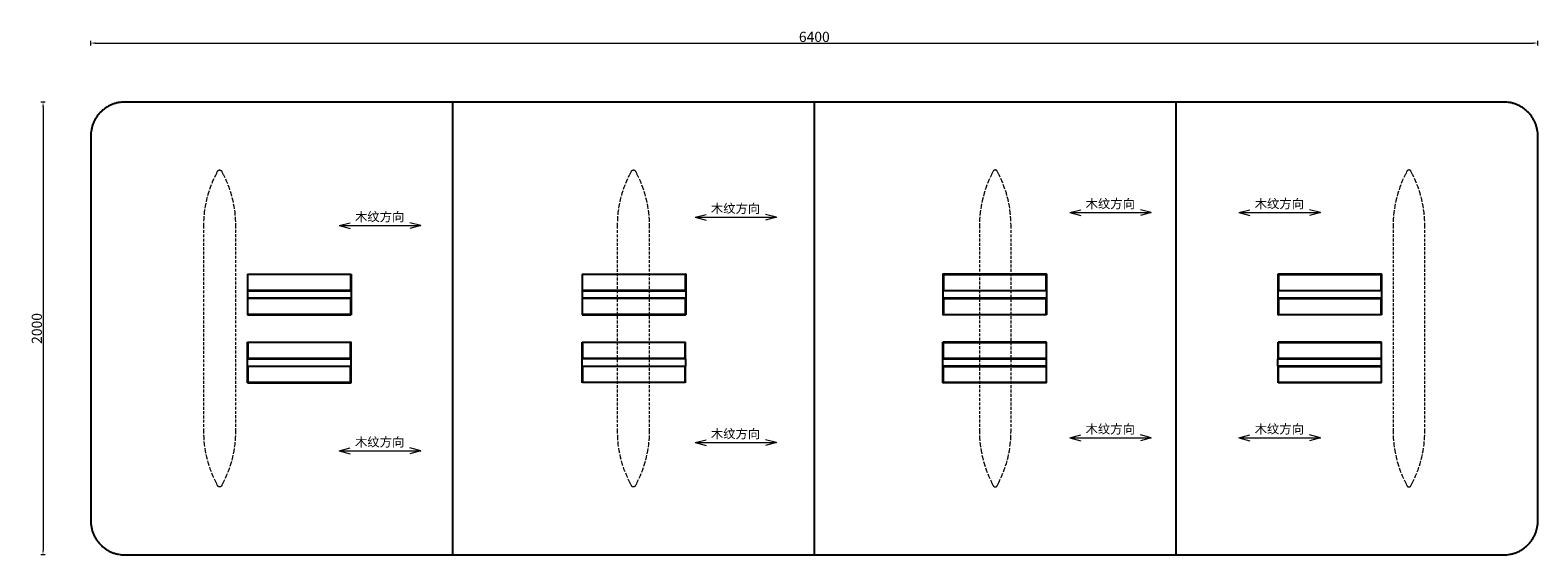
# Model space of a CAD drawing. Units: millimetres. Extents: x 36070 to 42738, y 7133 to 9451.
import ezdxf

# ---------------------------------------------------------------- set-up
doc = ezdxf.new("R2010")
doc.units = ezdxf.units.MM
doc.linetypes.add('DASHED', pattern=[19.05, 12.7, -6.35])
doc.layers.get('Defpoints').update_dxf_attribs({"color": 254, "lineweight": 15})
for name, color, linetype, lineweight in [('尺寸标注层', 5, 'Continuous', 15), ('木纹', 252, 'Continuous', 5), ('虚线', 3, 'DASHED', 15)]:
    doc.layers.add(name, color=color, linetype=linetype, lineweight=lineweight)
doc.dimstyles.new('45模型空间标注样式', dxfattribs={"dimtxt": 45, "dimasz": 20, "dimexe": 10, "dimexo": 5, "dimgap": 5, "dimtad": 1, "dimdec": 0, "dimdsep": 46, "dimtxsty": 'Standard', "dimcen": 0, "dimclrd": 256, "dimclre": 256, "dimclrt": 7, "dimadec": 0, "dimazin": 2, "dimtfac": 1, "dimtdec": 0, "dimtofl": 0, "dimtmove": 2, "dimatfit": 3, "dimfxl": 50, "dimfxlon": 1, "dimtolj": 1, "dimtzin": 0, "dimlwd": -1, "dimlwe": -1, "dimarcsym": 0})

# ---------------------------------------------------------------- blocks, each defined once
blk = doc.blocks.new('木纹方向')
at = {"layer": '木纹'}
for p, q in [((41319.5, 49296.8), (41367.8, 49309.7)), ((41319.5, 49296.8), (41679.5, 49296.8)), ((41319.5, 49296.8), (41367.8, 49283.9)), ((41679.5, 49296.8), (41631.2, 49309.7)), ((41679.5, 49296.8), (41631.2, 49283.9))]:
    blk.add_line(p, q, dxfattribs=at)
at = {"layer": '木纹', "insert": (41389, 49356), "char_height": 40, "width": 313.664, "attachment_point": 1}
blk.add_mtext('木纹方向', dxfattribs=at)
blk = doc.blocks.new('*D62')
at = {"layer": 'Defpoints', "color": 0, "transparency": 16777216}
for p in [(42738.1, 9393.7), (36338.1, 8983.2), (42738.1, 8983.2)]:
    blk.add_point(p, dxfattribs=at)
at = {"layer": '尺寸标注层', "transparency": 16777216}
for p, q in [((36338.1, 9383.7), (36338.1, 9403.7)), ((42738.1, 9383.7), (42738.1, 9403.7)), ((36358.1, 9393.7), (42718.1, 9393.7))]:
    blk.add_line(p, q, dxfattribs=at)
for points in [[(36358.1, 9397.1), (36358.1, 9390.4), (36338.1, 9393.7)], [(42718.1, 9397.1), (42718.1, 9390.4), (42738.1, 9393.7)]]:
    blk.add_solid(points, dxfattribs=at)
at = {"layer": '尺寸标注层', "color": 7, "transparency": 16777216, "insert": (39538.1, 9421.2), "char_height": 45, "attachment_point": 5}
blk.add_mtext('\\A1;6400', dxfattribs=at)
blk = doc.blocks.new('*D63')
at = {"layer": 'Defpoints', "color": 0, "transparency": 16777216}
for p in [(36488.1, 9133.2), (36127, 7133.2), (36488.1, 7133.2)]:
    blk.add_point(p, dxfattribs=at)
at = {"layer": '尺寸标注层', "transparency": 16777216}
for p, q in [((36137, 9133.2), (36117, 9133.2)), ((36127, 9113.2), (36127, 7153.2)), ((36137, 7133.2), (36117, 7133.2))]:
    blk.add_line(p, q, dxfattribs=at)
for points in [[(36123.7, 9113.2), (36130.3, 9113.2), (36127, 9133.2)], [(36123.7, 7153.2), (36130.3, 7153.2), (36127, 7133.2)]]:
    blk.add_solid(points, dxfattribs=at)
at = {"layer": '尺寸标注层', "color": 7, "transparency": 16777216, "insert": (36099.5, 8133.2), "char_height": 45, "attachment_point": 5, "rotation": 90}
blk.add_mtext('\\A1;2000', dxfattribs=at)

msp = doc.modelspace()

# ---------------------------------------------------------------- linework, layer by layer
for points in [[(36488.1, 9133.2), (36338.1, 9133.2), (36338.1, 8983.2)], [(42738.1, 8983.2), (42738.1, 9133.2), (42588.1, 9133.2)], [(36338.1, 7283.2), (36338.1, 7133.2), (36488.1, 7133.2)], [(42588.1, 7133.2), (42738.1, 7133.2), (42738.1, 7283.2)]]:
    msp.add_rational_spline(points, [1, 0.707106781187, 1], degree=2)
for points in [[(37938.1, 9133.2), (37213.1, 9133.2), (36488.1, 9133.2)], [(37938.1, 9133.2), (37938.1, 8133.2), (37938.1, 7133.2)], [(39538.1, 9133.2), (38738.1, 9133.2), (37938.1, 9133.2)], [(41138.1, 9133.2), (40338.1, 9133.2), (39538.1, 9133.2)], [(39538.1, 9133.2), (39538.1, 8133.2), (39538.1, 7133.2)], [(41138.1, 7133.2), (41138.1, 8133.2), (41138.1, 9133.2)], [(42588.1, 9133.2), (41863.1, 9133.2), (41138.1, 9133.2)], [(36338.1, 8983.2), (36338.1, 8133.2), (36338.1, 7283.2)], [(42738.1, 7283.2), (42738.1, 8133.2), (42738.1, 8983.2)], [(37030.8, 8373.3), (37030.8, 8336.3), (37030.8, 8299.3)], [(37030.8, 8373.3), (37030.9, 8373.3), (37030.9, 8373.2)], [(37030.9, 8373.2), (37031, 8373.1), (37031.2, 8373)], [(37030.9, 8373.2), (37030.9, 8336.3), (37030.9, 8299.4)], [(37030.9, 8373.2), (37260.1, 8373.2), (37489.3, 8373.2)], [(37031.2, 8373), (37031.4, 8372.8), (37031.6, 8372.6)], [(37031.2, 8373), (37031.2, 8336.3), (37031.2, 8299.6)], [(37031.2, 8373), (37260.1, 8373), (37489, 8373)], [(37031.6, 8372.6), (37031.6, 8336.3), (37031.6, 8300)], [(37487.4, 8371.3), (37260.1, 8371.3), (37032.8, 8371.3)], [(37032.8, 8301.3), (37032.8, 8336.3), (37032.8, 8371.3)], [(37487.4, 8371.3), (37487.4, 8336.3), (37487.4, 8301.3)], [(37489.3, 8373.2), (37489.2, 8373.1), (37489, 8373)], [(37489.4, 8373.3), (37489.3, 8373.3), (37489.3, 8373.2)], [(37489.3, 8373.2), (37489.3, 8336.3), (37489.3, 8299.4)], [(37489.4, 8373.3), (37489.4, 8336.3), (37489.4, 8299.3)], [(38510.8, 8373.3), (38510.8, 8336.3), (38510.8, 8299.3)], [(38510.8, 8373.3), (38510.9, 8373.3), (38510.9, 8373.2)], [(38510.9, 8373.2), (38740.1, 8373.2), (38969.2, 8373.2)], [(38510.9, 8373.2), (38511, 8373.1), (38511.1, 8373)], [(38510.9, 8373.2), (38510.9, 8336.3), (38510.9, 8299.4)], [(38511.1, 8373), (38740.1, 8373), (38969, 8373)], [(38967.4, 8371.4), (38740.1, 8371.4), (38512.8, 8371.4)], [(38512.8, 8301.3), (38512.8, 8336.3), (38512.8, 8371.4)], [(38967.4, 8371.4), (38967.4, 8336.3), (38967.4, 8301.3)], [(38969.2, 8373.2), (38969.1, 8373.1), (38969, 8373)], [(38969.3, 8373.3), (38969.3, 8373.3), (38969.2, 8373.2)], [(38969.2, 8373.2), (38969.2, 8336.3), (38969.2, 8299.4)], [(38969.3, 8373.3), (38969.3, 8336.3), (38969.3, 8299.3)], [(40106.8, 8373.3), (40106.8, 8336.3), (40106.8, 8299.3)], [(40106.8, 8373.3), (40106.8, 8373.3), (40106.9, 8373.2)], [(40106.9, 8373.2), (40107, 8373.1), (40107.1, 8373)], [(40106.9, 8373.2), (40106.9, 8336.3), (40106.9, 8299.4)], [(40565.2, 8373.2), (40336.1, 8373.2), (40106.9, 8373.2)], [(40107.1, 8373), (40107.3, 8372.8), (40107.5, 8372.6)], [(40107.1, 8373), (40107.1, 8336.3), (40107.1, 8299.6)], [(40565, 8373), (40336.1, 8373), (40107.1, 8373)], [(40107.5, 8372.6), (40107.8, 8372.3), (40108.1, 8372.1)], [(40107.5, 8372.6), (40107.5, 8336.3), (40107.5, 8300)], [(40564.6, 8372.6), (40336.1, 8372.6), (40107.5, 8372.6)], [(40108.1, 8372.1), (40108.1, 8336.3), (40108.1, 8300.6)], [(40108.8, 8371.4), (40108.8, 8336.3), (40108.8, 8301.3)], [(40108.8, 8371.4), (40336.1, 8371.4), (40563.3, 8371.4)], [(40563.3, 8301.3), (40563.3, 8336.3), (40563.3, 8371.4)], [(40565, 8373), (40564.8, 8372.8), (40564.6, 8372.6)], [(40565.2, 8373.2), (40565.1, 8373.1), (40565, 8373)], [(40565.3, 8373.3), (40565.3, 8373.3), (40565.2, 8373.2)], [(40565.2, 8373.2), (40565.2, 8336.3), (40565.2, 8299.4)], [(40565.3, 8373.3), (40565.3, 8336.3), (40565.3, 8299.3)], [(41588.6, 8373.3), (41588.6, 8336.3), (41588.6, 8299.3)], [(41588.6, 8373.3), (41588.7, 8373.3), (41588.7, 8373.2)], [(42047.1, 8373.2), (41817.9, 8373.2), (41588.7, 8373.2)], [(41588.7, 8373.2), (41588.8, 8373.1), (41588.9, 8373)], [(41588.7, 8373.2), (41588.7, 8336.3), (41588.7, 8299.4)], [(42046.8, 8373), (41817.9, 8373), (41588.9, 8373)], [(41588.9, 8373), (41589.1, 8372.8), (41589.3, 8372.6)], [(42046.4, 8372.6), (41817.9, 8372.6), (41589.3, 8372.6)], [(41590.6, 8371.3), (41590.6, 8336.3), (41590.6, 8301.3)], [(41590.6, 8371.3), (41817.9, 8371.3), (42045.2, 8371.3)], [(42045.2, 8301.3), (42045.2, 8336.3), (42045.2, 8371.3)], [(42046.4, 8372.6), (42046.2, 8372.3), (42045.9, 8372.1)], [(42045.9, 8372.1), (42045.9, 8336.3), (42045.9, 8300.6)], [(42046.8, 8373), (42046.6, 8372.8), (42046.4, 8372.6)], [(42046.4, 8372.6), (42046.4, 8336.3), (42046.4, 8300)], [(42047.1, 8373.2), (42046.9, 8373.1), (42046.8, 8373)], [(42046.8, 8373), (42046.8, 8336.3), (42046.8, 8299.6)], [(42047.1, 8373.3), (42047.1, 8336.3), (42047.1, 8299.3)], [(42047.1, 8373.3), (42047.1, 8373.3), (42047.1, 8373.2)], [(42047.1, 8373.2), (42047.1, 8336.3), (42047.1, 8299.4)], [(37030.8, 8299.3), (37030.9, 8299.4), (37030.9, 8299.4)], [(37030.8, 8299.3), (37260.1, 8299.3), (37489.3, 8299.3)], [(37030.8, 8299.3), (37030.8, 8283.3), (37030.8, 8267.3)], [(37030.9, 8299.4), (37031, 8299.5), (37031.2, 8299.6)], [(37030.9, 8299.4), (37260.1, 8299.4), (37489.3, 8299.4)], [(37031.2, 8299.6), (37031.4, 8299.8), (37031.6, 8300)], [(37031.2, 8299.6), (37260.1, 8299.6), (37489, 8299.6)], [(37487.4, 8301.3), (37260.1, 8301.3), (37032.8, 8301.3)], [(37489.3, 8299.4), (37489.2, 8299.5), (37489, 8299.6)], [(37489.4, 8299.3), (37489.3, 8299.4), (37489.3, 8299.4)], [(37489.3, 8299.3), (37489.3, 8283.3), (37489.3, 8267.3)], [(38510.8, 8299.3), (38510.9, 8299.4), (38510.9, 8299.4)], [(38510.8, 8299.3), (38510.8, 8283.3), (38510.8, 8267.3)], [(38510.8, 8299.3), (38740.1, 8299.3), (38969.3, 8299.3)], [(38510.9, 8299.4), (38511, 8299.5), (38511.1, 8299.6)], [(38510.9, 8299.4), (38740.1, 8299.4), (38969.2, 8299.4)], [(38511.1, 8299.6), (38740.1, 8299.6), (38969, 8299.6)], [(38967.4, 8301.3), (38740.1, 8301.3), (38512.8, 8301.3)], [(38969.2, 8299.4), (38969.1, 8299.5), (38969, 8299.6)], [(38969.3, 8299.3), (38969.3, 8299.4), (38969.2, 8299.4)], [(38969.3, 8299.3), (38969.3, 8283.3), (38969.3, 8267.3)], [(40106.8, 8299.3), (40106.8, 8299.4), (40106.9, 8299.4)], [(40106.8, 8299.3), (40106.8, 8283.3), (40106.8, 8267.3)], [(40565.3, 8299.3), (40336.1, 8299.3), (40106.8, 8299.3)], [(40106.9, 8299.4), (40107, 8299.5), (40107.1, 8299.6)], [(40565.2, 8299.4), (40336.1, 8299.4), (40106.9, 8299.4)], [(40107.1, 8299.6), (40107.3, 8299.8), (40107.5, 8300)], [(40565, 8299.6), (40336.1, 8299.6), (40107.1, 8299.6)], [(40107.5, 8300), (40107.8, 8300.3), (40108.1, 8300.6)], [(40108.8, 8301.3), (40336.1, 8301.3), (40563.3, 8301.3)], [(40565.2, 8299.4), (40565.1, 8299.5), (40565, 8299.6)], [(40565.3, 8299.3), (40565.3, 8299.4), (40565.2, 8299.4)], [(40565.3, 8299.3), (40565.3, 8283.3), (40565.3, 8267.3)], [(41588.6, 8299.3), (41588.7, 8299.4), (41588.7, 8299.4)], [(41588.6, 8299.3), (41588.6, 8283.3), (41588.6, 8267.3)], [(42047.1, 8299.3), (41817.9, 8299.3), (41588.6, 8299.3)], [(41588.7, 8299.4), (41588.8, 8299.5), (41588.9, 8299.6)], [(42047.1, 8299.4), (41817.9, 8299.4), (41588.7, 8299.4)], [(42046.8, 8299.6), (41817.9, 8299.6), (41588.9, 8299.6)], [(41590.6, 8301.3), (41817.9, 8301.3), (42045.2, 8301.3)], [(42046.4, 8300), (42046.2, 8300.3), (42045.9, 8300.6)], [(42046.8, 8299.6), (42046.6, 8299.8), (42046.4, 8300)], [(42047.1, 8299.4), (42046.9, 8299.5), (42046.8, 8299.6)], [(42047.1, 8299.3), (42047.1, 8299.4), (42047.1, 8299.4)], [(42047.1, 8299.3), (42047.1, 8283.3), (42047.1, 8267.3)], [(37489.3, 8267.3), (37260.1, 8267.3), (37030.8, 8267.3)], [(37030.9, 8267.2), (37031, 8267.1), (37031.2, 8267)], [(37030.9, 8267.2), (37030.9, 8230.3), (37030.9, 8193.4)], [(37030.9, 8267.2), (37260.1, 8267.2), (37489.3, 8267.2)], [(37031.2, 8267), (37031.4, 8266.8), (37031.6, 8266.6)], [(37031.2, 8267), (37031.2, 8230.3), (37031.2, 8193.6)], [(37031.2, 8267), (37260.1, 8267), (37489, 8267)], [(37031.6, 8266.6), (37031.6, 8230.3), (37031.6, 8194)], [(37487.4, 8265.3), (37260.1, 8265.3), (37032.8, 8265.3)], [(37032.8, 8195.3), (37032.8, 8230.3), (37032.8, 8265.3)], [(37487.4, 8265.3), (37487.4, 8230.3), (37487.4, 8195.3)], [(37489.3, 8267.2), (37489.2, 8267.1), (37489, 8267)], [(37489, 8267), (37489, 8230.3), (37489, 8193.6)], [(37489.3, 8267.2), (37489.3, 8230.3), (37489.3, 8193.4)], [(38969.3, 8267.3), (38740.1, 8267.3), (38510.8, 8267.3)], [(38510.9, 8267.2), (38511, 8267.1), (38511.1, 8267)], [(38510.9, 8267.2), (38510.9, 8230.3), (38510.9, 8193.4)], [(38510.9, 8267.2), (38740.1, 8267.2), (38969.2, 8267.2)], [(38511.1, 8267), (38511.1, 8230.3), (38511.1, 8193.6)], [(38511.1, 8267), (38740.1, 8267), (38969, 8267)], [(38512.8, 8195.3), (38512.8, 8230.3), (38512.8, 8265.4)], [(38967.4, 8265.4), (38740.1, 8265.4), (38512.8, 8265.4)], [(38967.4, 8265.4), (38967.4, 8230.3), (38967.4, 8195.3)], [(38969.2, 8267.2), (38969.1, 8267.1), (38969, 8267)], [(38969, 8267), (38969, 8230.3), (38969, 8193.6)], [(38969.2, 8267.2), (38969.2, 8230.3), (38969.2, 8193.4)], [(40106.8, 8267.3), (40336.1, 8267.3), (40565.3, 8267.3)], [(40106.9, 8267.2), (40107, 8267.1), (40107.1, 8267)], [(40106.9, 8267.2), (40106.9, 8230.3), (40106.9, 8193.4)], [(40565.2, 8267.2), (40336.1, 8267.2), (40106.9, 8267.2)], [(40107.1, 8267), (40107.3, 8266.8), (40107.5, 8266.6)], [(40107.1, 8267), (40107.1, 8230.3), (40107.1, 8193.6)], [(40565, 8267), (40336.1, 8267), (40107.1, 8267)], [(40107.5, 8266.6), (40107.8, 8266.3), (40108.1, 8266.1)], [(40107.5, 8266.6), (40107.5, 8230.3), (40107.5, 8194)], [(40564.6, 8266.6), (40336.1, 8266.6), (40107.5, 8266.6)], [(40108.1, 8266.1), (40108.1, 8230.3), (40108.1, 8194.6)], [(40108.8, 8265.4), (40108.8, 8230.3), (40108.8, 8195.3)], [(40108.8, 8265.4), (40336.1, 8265.4), (40563.3, 8265.4)], [(40563.3, 8195.3), (40563.3, 8230.3), (40563.3, 8265.4)], [(40565, 8267), (40564.8, 8266.8), (40564.6, 8266.6)], [(40565.2, 8267.2), (40565.1, 8267.1), (40565, 8267)], [(40565, 8267), (40565, 8230.3), (40565, 8193.6)], [(40565.2, 8267.2), (40565.2, 8230.3), (40565.2, 8193.4)], [(41588.6, 8267.3), (41817.9, 8267.3), (42047.1, 8267.3)], [(42047.1, 8267.2), (41817.9, 8267.2), (41588.7, 8267.2)], [(41588.7, 8267.2), (41588.8, 8267.1), (41588.9, 8267)], [(41588.7, 8267.2), (41588.7, 8230.3), (41588.7, 8193.4)], [(42046.8, 8267), (41817.9, 8267), (41588.9, 8267)], [(41588.9, 8267), (41589.1, 8266.8), (41589.3, 8266.6)], [(41588.9, 8267), (41588.9, 8230.3), (41588.9, 8193.6)], [(42046.4, 8266.6), (41817.9, 8266.6), (41589.3, 8266.6)], [(41590.6, 8265.3), (41590.6, 8230.3), (41590.6, 8195.3)], [(41590.6, 8265.3), (41817.9, 8265.3), (42045.2, 8265.3)], [(42045.2, 8195.3), (42045.2, 8230.3), (42045.2, 8265.3)], [(42046.4, 8266.6), (42046.2, 8266.3), (42045.9, 8266.1)], [(42045.9, 8266.1), (42045.9, 8230.3), (42045.9, 8194.6)], [(42046.8, 8267), (42046.6, 8266.8), (42046.4, 8266.6)], [(42046.4, 8266.6), (42046.4, 8230.3), (42046.4, 8194)], [(42047.1, 8267.2), (42046.9, 8267.1), (42046.8, 8267)], [(42046.8, 8267), (42046.8, 8230.3), (42046.8, 8193.6)], [(42047.1, 8267.2), (42047.1, 8230.3), (42047.1, 8193.4)], [(37030.9, 8193.4), (37031, 8193.5), (37031.2, 8193.6)], [(37031.2, 8193.6), (37031.4, 8193.8), (37031.6, 8194)], [(37031.2, 8193.6), (37260.1, 8193.6), (37489, 8193.6)], [(37031.6, 8194), (37260.1, 8194), (37488.6, 8194)], [(37487.4, 8195.3), (37260.1, 8195.3), (37032.8, 8195.3)], [(37489, 8193.6), (37488.8, 8193.8), (37488.6, 8194)], [(37489.3, 8193.4), (37489.2, 8193.5), (37489, 8193.6)], [(38510.9, 8193.4), (38511, 8193.5), (38511.1, 8193.6)], [(38511.1, 8193.6), (38511.3, 8193.8), (38511.5, 8194)], [(38511.1, 8193.6), (38740.1, 8193.6), (38969, 8193.6)], [(38511.5, 8194), (38740.1, 8194), (38968.6, 8194)], [(38967.4, 8195.3), (38740.1, 8195.3), (38512.8, 8195.3)], [(38969, 8193.6), (38968.8, 8193.8), (38968.6, 8194)], [(38969.2, 8193.4), (38969.1, 8193.5), (38969, 8193.6)], [(40106.9, 8193.4), (40107, 8193.5), (40107.1, 8193.6)], [(40107.1, 8193.6), (40107.3, 8193.8), (40107.5, 8194)], [(40565, 8193.6), (40336.1, 8193.6), (40107.1, 8193.6)], [(40107.5, 8194), (40107.8, 8194.3), (40108.1, 8194.6)], [(40564.6, 8194), (40336.1, 8194), (40107.5, 8194)], [(40108.8, 8195.3), (40336.1, 8195.3), (40563.3, 8195.3)], [(40565, 8193.6), (40564.8, 8193.8), (40564.6, 8194)], [(40565.2, 8193.4), (40565.1, 8193.5), (40565, 8193.6)], [(41588.7, 8193.4), (41588.8, 8193.5), (41588.9, 8193.6)], [(41588.9, 8193.6), (41589.1, 8193.8), (41589.3, 8194)], [(42046.8, 8193.6), (41817.9, 8193.6), (41588.9, 8193.6)], [(42046.4, 8194), (41817.9, 8194), (41589.3, 8194)], [(41590.6, 8195.3), (41817.9, 8195.3), (42045.2, 8195.3)], [(42046.4, 8194), (42046.2, 8194.3), (42045.9, 8194.6)], [(42046.8, 8193.6), (42046.6, 8193.8), (42046.4, 8194)], [(42047.1, 8193.4), (42046.9, 8193.5), (42046.8, 8193.6)], [(37030.9, 7999.2), (37030.9, 8036.2), (37030.9, 8073.1)], [(37030.9, 8073.1), (37031, 8073), (37031.2, 8072.9)], [(37031.2, 7999.5), (37031.2, 8036.2), (37031.2, 8072.9)], [(37031.2, 8072.9), (37031.4, 8072.7), (37031.6, 8072.5)], [(37031.2, 8072.9), (37260.1, 8072.9), (37489, 8072.9)], [(37031.6, 7999.9), (37031.6, 8036.2), (37031.6, 8072.5)], [(37031.6, 8072.5), (37260.1, 8072.5), (37488.6, 8072.5)], [(37487.4, 8071.2), (37260.1, 8071.2), (37032.8, 8071.2)], [(37032.8, 8071.2), (37032.8, 8036.2), (37032.8, 8001.1)], [(37487.4, 8001.1), (37487.4, 8036.2), (37487.4, 8071.2)], [(37489, 8072.9), (37488.8, 8072.7), (37488.6, 8072.5)], [(37488.6, 7999.9), (37488.6, 8036.2), (37488.6, 8072.5)], [(37489, 7999.5), (37489, 8036.2), (37489, 8072.9)], [(38511.1, 7999.5), (38511.1, 8036.2), (38511.1, 8072.8)], [(38511.1, 8072.8), (38511.3, 8072.7), (38511.5, 8072.5)], [(38511.1, 8072.8), (38740.1, 8072.8), (38969, 8072.8)], [(38511.5, 7999.9), (38511.5, 8036.2), (38511.5, 8072.5)], [(38511.5, 8072.5), (38740.1, 8072.5), (38968.6, 8072.5)], [(38512.8, 8071.2), (38512.8, 8036.2), (38512.8, 8001.1)], [(38967.4, 8071.2), (38740.1, 8071.2), (38512.8, 8071.2)], [(38967.4, 8001.1), (38967.4, 8036.2), (38967.4, 8071.2)], [(38969, 8072.8), (38968.8, 8072.7), (38968.6, 8072.5)], [(38968.6, 7999.9), (38968.6, 8036.2), (38968.6, 8072.5)], [(38969, 7999.5), (38969, 8036.2), (38969, 8072.8)], [(40107.1, 7999.5), (40107.1, 8036.2), (40107.1, 8072.8)], [(40107.1, 8072.8), (40107.3, 8072.7), (40107.5, 8072.5)], [(40565, 8072.8), (40336.1, 8072.8), (40107.1, 8072.8)], [(40107.5, 7999.9), (40107.5, 8036.2), (40107.5, 8072.5)], [(40107.5, 8072.5), (40107.8, 8072.2), (40108.1, 8071.9)], [(40564.6, 8072.5), (40336.1, 8072.5), (40107.5, 8072.5)], [(40108.1, 8000.4), (40108.1, 8036.2), (40108.1, 8071.9)], [(40108.8, 8001.1), (40108.8, 8036.2), (40108.8, 8071.2)], [(40108.8, 8071.2), (40336.1, 8071.2), (40563.3, 8071.2)], [(40563.3, 8071.2), (40563.3, 8036.2), (40563.3, 8001.1)], [(40565, 8072.8), (40564.8, 8072.7), (40564.6, 8072.5)], [(40564.6, 7999.9), (40564.6, 8036.2), (40564.6, 8072.5)], [(40565, 7999.5), (40565, 8036.2), (40565, 8072.8)], [(41588.9, 7999.5), (41588.9, 8036.2), (41588.9, 8072.9)], [(42046.8, 8072.9), (41817.9, 8072.9), (41588.9, 8072.9)], [(41588.9, 8072.9), (41589.1, 8072.7), (41589.3, 8072.5)], [(41589.3, 7999.9), (41589.3, 8036.2), (41589.3, 8072.5)], [(42046.4, 8072.5), (41817.9, 8072.5), (41589.3, 8072.5)], [(41590.6, 8001.1), (41590.6, 8036.2), (41590.6, 8071.2)], [(41590.6, 8071.2), (41817.9, 8071.2), (42045.2, 8071.2)], [(42045.2, 8071.2), (42045.2, 8036.2), (42045.2, 8001.1)], [(42046.4, 8072.5), (42046.2, 8072.2), (42045.9, 8071.9)], [(42045.9, 8000.4), (42045.9, 8036.2), (42045.9, 8071.9)], [(42046.8, 8072.9), (42046.6, 8072.7), (42046.4, 8072.5)], [(42046.4, 7999.9), (42046.4, 8036.2), (42046.4, 8072.5)], [(42046.8, 7999.5), (42046.8, 8036.2), (42046.8, 8072.9)], [(37030.8, 7967.2), (37030.8, 7983.2), (37030.8, 7999.2)], [(37489.3, 7999.2), (37260.1, 7999.2), (37030.8, 7999.2)], [(37030.8, 7967.2), (37260.1, 7967.2), (37489.3, 7967.2)], [(37030.9, 7999.2), (37031, 7999.4), (37031.2, 7999.5)], [(37030.9, 7999.2), (37260.1, 7999.2), (37489.3, 7999.2)], [(37030.9, 7893.2), (37030.9, 7930.2), (37030.9, 7967.1)], [(37030.9, 7967.1), (37031, 7967), (37031.2, 7966.9)], [(37031.2, 7999.5), (37031.4, 7999.7), (37031.6, 7999.9)], [(37031.2, 7999.5), (37260.1, 7999.5), (37489, 7999.5)], [(37031.2, 7893.5), (37031.2, 7930.2), (37031.2, 7966.9)], [(37031.2, 7966.9), (37031.4, 7966.7), (37031.6, 7966.5)], [(37031.2, 7966.9), (37260.1, 7966.9), (37489, 7966.9)], [(37031.6, 7893.9), (37031.6, 7930.2), (37031.6, 7966.5)], [(37031.6, 7966.5), (37260.1, 7966.5), (37488.6, 7966.5)], [(37487.4, 8001.1), (37260.1, 8001.1), (37032.8, 8001.1)], [(37487.4, 7965.2), (37260.1, 7965.2), (37032.8, 7965.2)], [(37032.8, 7965.2), (37032.8, 7930.2), (37032.8, 7895.1)], [(37487.4, 7895.1), (37487.4, 7930.2), (37487.4, 7965.2)], [(37489, 7999.5), (37488.8, 7999.7), (37488.6, 7999.9)], [(37489, 7966.9), (37488.8, 7966.7), (37488.6, 7966.5)], [(37488.6, 7893.9), (37488.6, 7930.2), (37488.6, 7966.5)], [(37489.3, 7999.2), (37489.2, 7999.4), (37489, 7999.5)], [(37489, 7893.5), (37489, 7930.2), (37489, 7966.9)], [(37489.3, 7967.2), (37489.3, 7983.2), (37489.3, 7999.2)], [(38510.8, 7967.2), (38510.8, 7983.2), (38510.8, 7999.2)], [(38969.3, 7999.2), (38740.1, 7999.2), (38510.8, 7999.2)], [(38510.8, 7967.2), (38740.1, 7967.2), (38969.3, 7967.2)], [(38511.1, 7999.5), (38511.3, 7999.7), (38511.5, 7999.9)], [(38511.1, 7893.5), (38511.1, 7930.2), (38511.1, 7966.8)], [(38511.1, 7966.8), (38511.3, 7966.7), (38511.5, 7966.5)], [(38511.1, 7966.8), (38740.1, 7966.8), (38969, 7966.8)], [(38511.5, 7893.9), (38511.5, 7930.2), (38511.5, 7966.5)], [(38511.5, 7966.5), (38740.1, 7966.5), (38968.6, 7966.5)], [(38967.4, 8001.1), (38740.1, 8001.1), (38512.8, 8001.1)], [(38512.8, 7965.2), (38512.8, 7930.2), (38512.8, 7895.1)], [(38967.4, 7965.2), (38740.1, 7965.2), (38512.8, 7965.2)], [(38967.4, 7895.1), (38967.4, 7930.2), (38967.4, 7965.2)], [(38969, 7999.5), (38968.8, 7999.7), (38968.6, 7999.9)], [(38969, 7966.8), (38968.8, 7966.7), (38968.6, 7966.5)], [(38968.6, 7893.9), (38968.6, 7930.2), (38968.6, 7966.5)], [(38969, 7893.5), (38969, 7930.2), (38969, 7966.8)], [(38969.3, 7967.2), (38969.3, 7983.2), (38969.3, 7999.2)], [(40106.8, 7967.2), (40106.8, 7983.2), (40106.8, 7999.2)], [(40106.8, 7999.2), (40336.1, 7999.2), (40565.3, 7999.2)], [(40565.3, 7967.2), (40336.1, 7967.2), (40106.8, 7967.2)], [(40107.1, 7999.5), (40107.3, 7999.7), (40107.5, 7999.9)], [(40565, 7999.5), (40336.1, 7999.5), (40107.1, 7999.5)], [(40107.1, 7893.5), (40107.1, 7930.2), (40107.1, 7966.8)], [(40107.1, 7966.8), (40107.3, 7966.7), (40107.5, 7966.5)], [(40565, 7966.8), (40336.1, 7966.8), (40107.1, 7966.8)], [(40107.5, 7999.9), (40107.8, 8000.1), (40108.1, 8000.4)], [(40564.6, 7999.9), (40336.1, 7999.9), (40107.5, 7999.9)], [(40107.5, 7893.9), (40107.5, 7930.2), (40107.5, 7966.5)], [(40107.5, 7966.5), (40107.8, 7966.2), (40108.1, 7965.9)], [(40564.6, 7966.5), (40336.1, 7966.5), (40107.5, 7966.5)], [(40108.1, 7894.4), (40108.1, 7930.2), (40108.1, 7965.9)], [(40108.8, 8001.1), (40336.1, 8001.1), (40563.3, 8001.1)], [(40108.8, 7895.1), (40108.8, 7930.2), (40108.8, 7965.2)], [(40108.8, 7965.2), (40336.1, 7965.2), (40563.3, 7965.2)], [(40563.3, 7965.2), (40563.3, 7930.2), (40563.3, 7895.1)], [(40565, 7999.5), (40564.8, 7999.7), (40564.6, 7999.9)], [(40565, 7966.8), (40564.8, 7966.7), (40564.6, 7966.5)], [(40564.6, 7893.9), (40564.6, 7930.2), (40564.6, 7966.5)], [(40565, 7893.5), (40565, 7930.2), (40565, 7966.8)], [(40565.3, 7967.2), (40565.3, 7983.2), (40565.3, 7999.2)], [(41588.6, 7967.2), (41588.6, 7983.2), (41588.6, 7999.2)], [(41588.6, 7999.2), (41817.9, 7999.2), (42047.1, 7999.2)], [(42047.1, 7967.2), (41817.9, 7967.2), (41588.6, 7967.2)], [(41588.9, 7999.5), (41589.1, 7999.7), (41589.3, 7999.9)], [(42046.8, 7999.5), (41817.9, 7999.5), (41588.9, 7999.5)], [(41588.9, 7893.5), (41588.9, 7930.2), (41588.9, 7966.9)], [(42046.8, 7966.9), (41817.9, 7966.9), (41588.9, 7966.9)], [(41588.9, 7966.9), (41589.1, 7966.7), (41589.3, 7966.5)], [(42046.4, 7999.9), (41817.9, 7999.9), (41589.3, 7999.9)], [(41589.3, 7893.9), (41589.3, 7930.2), (41589.3, 7966.5)], [(42046.4, 7966.5), (41817.9, 7966.5), (41589.3, 7966.5)], [(41590.6, 8001.1), (41817.9, 8001.1), (42045.2, 8001.1)], [(41590.6, 7895.1), (41590.6, 7930.2), (41590.6, 7965.2)], [(41590.6, 7965.2), (41817.9, 7965.2), (42045.2, 7965.2)], [(42045.2, 7965.2), (42045.2, 7930.2), (42045.2, 7895.1)], [(42046.4, 7999.9), (42046.2, 8000.1), (42045.9, 8000.4)], [(42046.4, 7966.5), (42046.2, 7966.2), (42045.9, 7965.9)], [(42045.9, 7894.4), (42045.9, 7930.2), (42045.9, 7965.9)], [(42046.8, 7999.5), (42046.6, 7999.7), (42046.4, 7999.9)], [(42046.8, 7966.9), (42046.6, 7966.7), (42046.4, 7966.5)], [(42046.4, 7893.9), (42046.4, 7930.2), (42046.4, 7966.5)], [(42046.8, 7893.5), (42046.8, 7930.2), (42046.8, 7966.9)], [(42047.1, 7967.2), (42047.1, 7983.2), (42047.1, 7999.2)], [(37030.9, 7893.2), (37031, 7893.4), (37031.2, 7893.5)], [(37030.9, 7893.2), (37260.1, 7893.2), (37489.3, 7893.2)], [(37031.2, 7893.5), (37031.4, 7893.7), (37031.6, 7893.9)], [(37031.2, 7893.5), (37260.1, 7893.5), (37489, 7893.5)], [(37487.4, 7895.1), (37260.1, 7895.1), (37032.8, 7895.1)], [(37489, 7893.5), (37488.8, 7893.7), (37488.6, 7893.9)], [(37489.3, 7893.2), (37489.2, 7893.4), (37489, 7893.5)], [(38511.1, 7893.5), (38511.3, 7893.7), (38511.5, 7893.9)], [(38967.4, 7895.1), (38740.1, 7895.1), (38512.8, 7895.1)], [(38969, 7893.5), (38968.8, 7893.7), (38968.6, 7893.9)], [(40107.1, 7893.5), (40107.3, 7893.7), (40107.5, 7893.9)], [(40565, 7893.5), (40336.1, 7893.5), (40107.1, 7893.5)], [(40107.5, 7893.9), (40107.8, 7894.1), (40108.1, 7894.4)], [(40564.6, 7893.9), (40336.1, 7893.9), (40107.5, 7893.9)], [(40108.8, 7895.1), (40336.1, 7895.1), (40563.3, 7895.1)], [(40565, 7893.5), (40564.8, 7893.7), (40564.6, 7893.9)], [(41588.9, 7893.5), (41589.1, 7893.7), (41589.3, 7893.9)], [(42046.8, 7893.5), (41817.9, 7893.5), (41588.9, 7893.5)], [(42046.4, 7893.9), (41817.9, 7893.9), (41589.3, 7893.9)], [(41590.6, 7895.1), (41817.9, 7895.1), (42045.2, 7895.1)], [(42046.4, 7893.9), (42046.2, 7894.1), (42045.9, 7894.4)], [(42046.8, 7893.5), (42046.6, 7893.7), (42046.4, 7893.9)], [(36488.1, 7133.2), (37213.1, 7133.2), (37938.1, 7133.2)], [(37938.1, 7133.2), (38738.1, 7133.2), (39538.1, 7133.2)], [(39538.1, 7133.2), (40338.1, 7133.2), (41138.1, 7133.2)], [(41138.1, 7133.2), (41863.1, 7133.2), (42588.1, 7133.2)]]:
    msp.add_open_spline(points, degree=2)
at = {"layer": '虚线'}
for points in [[(36890.9, 7455.3), (36878.6, 7481.7), (36868, 7508.6), (36858.9, 7536.1), (36851.5, 7564), (36845.6, 7592.4), (36841.4, 7621), (36838.9, 7649.9), (36838.1, 7678.9), (36838.1, 8587.6), (36838.9, 8616.6), (36841.4, 8645.5), (36845.6, 8674.1), (36851.4, 8702.4), (36858.9, 8730.4), (36868, 8757.9), (36878.6, 8784.8), (36890.9, 8811.2), (36892.1, 8813.8), (36895, 8819.4), (36897.8, 8825.1), (36899.1, 8827.7), (36899.5, 8828.5), (36900, 8829.2), (36900.5, 8829.8), (36901.1, 8830.4), (36901.7, 8831), (36902.3, 8831.4), (36903, 8831.9), (36903.6, 8832.2), (36904.3, 8832.5), (36905.1, 8832.8), (36905.8, 8833), (36906.5, 8833.1), (36907.3, 8833.2), (36908.1, 8833.2), (36908.8, 8833.2), (36909.6, 8833.1), (36910.3, 8833), (36911.1, 8832.8), (36911.8, 8832.5), (36912.5, 8832.2), (36913.2, 8831.9), (36913.8, 8831.4), (36914.5, 8831), (36915.1, 8830.4), (36915.6, 8829.8), (36916.1, 8829.2), (36916.6, 8828.5), (36917, 8827.7), (36918.3, 8825.1), (36921.1, 8819.4), (36924, 8813.8), (36925.3, 8811.2), (36937.5, 8784.8), (36948.2, 8757.9), (36957.2, 8730.4), (36964.7, 8702.4), (36970.5, 8674.1), (36974.7, 8645.5), (36977.2, 8616.6), (36978.1, 8587.6), (36978.1, 7678.9), (36977.2, 7649.9), (36974.7, 7621), (36970.5, 7592.4), (36964.7, 7564), (36957.2, 7536.1), (36948.2, 7508.6), (36937.5, 7481.7), (36925.3, 7455.3), (36924, 7452.7), (36921.2, 7447), (36918.3, 7441.3), (36917, 7438.8), (36916.6, 7438), (36916.1, 7437.3), (36915.6, 7436.6), (36915.1, 7436.1), (36914.5, 7435.5), (36913.8, 7435), (36913.2, 7434.6), (36912.5, 7434.2), (36911.8, 7433.9), (36911.1, 7433.7), (36910.3, 7433.5), (36909.6, 7433.3), (36908.8, 7433.3), (36908.1, 7433.2), (36907.3, 7433.3), (36906.6, 7433.3), (36905.8, 7433.5), (36905.1, 7433.7), (36904.4, 7433.9), (36903.6, 7434.2), (36903, 7434.6), (36902.3, 7435), (36901.7, 7435.5), (36901.1, 7436.1), (36900.5, 7436.6), (36900, 7437.3), (36899.6, 7438), (36899.1, 7438.8), (36897.8, 7441.3), (36895, 7447), (36892.2, 7452.7)], [(38720.7, 7455.3), (38708.5, 7481.7), (38697.8, 7508.6), (38688.7, 7536.1), (38681.3, 7564), (38675.5, 7592.4), (38671.3, 7621), (38668.8, 7649.9), (38667.9, 7678.9), (38667.9, 8587.6), (38668.7, 8616.6), (38671.3, 8645.5), (38675.5, 8674.1), (38681.3, 8702.4), (38688.7, 8730.4), (38697.8, 8757.9), (38708.5, 8784.8), (38720.7, 8811.2), (38722, 8813.8), (38724.8, 8819.4), (38727.7, 8825.1), (38729, 8827.7), (38729.4, 8828.5), (38729.9, 8829.2), (38730.4, 8829.8), (38730.9, 8830.4), (38731.5, 8831), (38732.1, 8831.4), (38732.8, 8831.9), (38733.5, 8832.2), (38734.2, 8832.5), (38734.9, 8832.8), (38735.6, 8833), (38736.4, 8833.1), (38737.1, 8833.2), (38737.9, 8833.2), (38738.7, 8833.2), (38739.4, 8833.1), (38740.2, 8833), (38740.9, 8832.8), (38741.6, 8832.5), (38742.3, 8832.2), (38743, 8831.9), (38743.7, 8831.4), (38744.3, 8831), (38744.9, 8830.4), (38745.4, 8829.8), (38746, 8829.2), (38746.4, 8828.5), (38746.9, 8827.7), (38748.1, 8825.1), (38751, 8819.4), (38753.8, 8813.8), (38755.1, 8811.2), (38767.4, 8784.8), (38778, 8757.9), (38787.1, 8730.4), (38794.5, 8702.4), (38800.4, 8674.1), (38804.5, 8645.5), (38807.1, 8616.6), (38807.9, 8587.6), (38807.9, 7678.9), (38807.1, 7649.9), (38804.5, 7621), (38800.4, 7592.4), (38794.5, 7564), (38787.1, 7536.1), (38778, 7508.6), (38767.4, 7481.7), (38755.1, 7455.3), (38753.8, 7452.7), (38751, 7447), (38748.2, 7441.3), (38746.9, 7438.8), (38746.4, 7438), (38746, 7437.3), (38745.5, 7436.6), (38744.9, 7436.1), (38744.3, 7435.5), (38743.7, 7435), (38743, 7434.6), (38742.3, 7434.2), (38741.6, 7433.9), (38740.9, 7433.7), (38740.2, 7433.5), (38739.4, 7433.3), (38738.7, 7433.3), (38737.9, 7433.2), (38737.2, 7433.3), (38736.4, 7433.3), (38735.7, 7433.5), (38734.9, 7433.7), (38734.2, 7433.9), (38733.5, 7434.2), (38732.8, 7434.6), (38732.1, 7435), (38731.5, 7435.5), (38730.9, 7436.1), (38730.4, 7436.6), (38729.9, 7437.3), (38729.4, 7438), (38729, 7438.8), (38727.7, 7441.3), (38724.8, 7447), (38722, 7452.7)], [(40355.4, 7455.3), (40367.7, 7481.7), (40378.3, 7508.6), (40387.4, 7536.1), (40394.8, 7564), (40400.7, 7592.4), (40404.8, 7621), (40407.4, 7649.9), (40408.2, 7678.9), (40408.2, 8587.6), (40407.4, 8616.6), (40404.9, 8645.5), (40400.7, 8674.1), (40394.8, 8702.4), (40387.4, 8730.4), (40378.3, 8757.9), (40367.7, 8784.8), (40355.4, 8811.2), (40354.1, 8813.8), (40351.3, 8819.4), (40348.5, 8825.1), (40347.2, 8827.7), (40346.7, 8828.5), (40346.3, 8829.2), (40345.8, 8829.8), (40345.2, 8830.4), (40344.6, 8831), (40344, 8831.4), (40343.3, 8831.9), (40342.7, 8832.2), (40341.9, 8832.5), (40341.2, 8832.8), (40340.5, 8833), (40339.7, 8833.1), (40339, 8833.2), (40338.2, 8833.2), (40337.5, 8833.2), (40336.7, 8833.1), (40336, 8833), (40335.2, 8832.8), (40334.5, 8832.5), (40333.8, 8832.2), (40333.1, 8831.9), (40332.5, 8831.4), (40331.8, 8831), (40331.2, 8830.4), (40330.7, 8829.8), (40330.2, 8829.2), (40329.7, 8828.5), (40329.3, 8827.7), (40328, 8825.1), (40325.1, 8819.4), (40322.3, 8813.8), (40321, 8811.2), (40308.8, 8784.8), (40298.1, 8757.9), (40289.1, 8730.4), (40281.6, 8702.4), (40275.8, 8674.1), (40271.6, 8645.5), (40269.1, 8616.6), (40268.2, 8587.6), (40268.2, 7678.9), (40269.1, 7649.9), (40271.6, 7621), (40275.8, 7592.4), (40281.6, 7564), (40289, 7536.1), (40298.1, 7508.6), (40308.8, 7481.7), (40321, 7455.3), (40322.3, 7452.7), (40325.1, 7447), (40328, 7441.3), (40329.3, 7438.8), (40329.7, 7438), (40330.2, 7437.3), (40330.7, 7436.6), (40331.2, 7436.1), (40331.8, 7435.5), (40332.4, 7435), (40333.1, 7434.6), (40333.8, 7434.2), (40334.5, 7433.9), (40335.2, 7433.7), (40335.9, 7433.5), (40336.7, 7433.3), (40337.4, 7433.3), (40338.2, 7433.2), (40339, 7433.3), (40339.7, 7433.3), (40340.5, 7433.5), (40341.2, 7433.7), (40341.9, 7433.9), (40342.6, 7434.2), (40343.3, 7434.6), (40344, 7435), (40344.6, 7435.5), (40345.2, 7436.1), (40345.8, 7436.6), (40346.3, 7437.3), (40346.7, 7438), (40347.2, 7438.8), (40348.4, 7441.3), (40351.3, 7447), (40354.1, 7452.7)], [(42185.3, 7455.3), (42197.5, 7481.7), (42208.2, 7508.6), (42217.2, 7536.1), (42224.7, 7564), (42230.5, 7592.4), (42234.7, 7621), (42237.2, 7649.9), (42238.1, 7678.9), (42238.1, 8587.6), (42237.2, 8616.6), (42234.7, 8645.5), (42230.5, 8674.1), (42224.7, 8702.4), (42217.2, 8730.4), (42208.2, 8757.9), (42197.5, 8784.8), (42185.3, 8811.2), (42184, 8813.8), (42181.1, 8819.4), (42178.3, 8825.1), (42177, 8827.7), (42176.6, 8828.5), (42176.1, 8829.2), (42175.6, 8829.8), (42175, 8830.4), (42174.5, 8831), (42173.8, 8831.4), (42173.2, 8831.9), (42172.5, 8832.2), (42171.8, 8832.5), (42171.1, 8832.8), (42170.3, 8833), (42169.6, 8833.1), (42168.8, 8833.2), (42168.1, 8833.2), (42167.3, 8833.2), (42166.5, 8833.1), (42165.8, 8833), (42165.1, 8832.8), (42164.3, 8832.5), (42163.6, 8832.2), (42162.9, 8831.9), (42162.3, 8831.4), (42161.7, 8831), (42161.1, 8830.4), (42160.5, 8829.8), (42160, 8829.2), (42159.5, 8828.5), (42159.1, 8827.7), (42157.8, 8825.1), (42155, 8819.4), (42152.1, 8813.8), (42150.8, 8811.2), (42138.6, 8784.8), (42128, 8757.9), (42118.9, 8730.4), (42111.4, 8702.4), (42105.6, 8674.1), (42101.4, 8645.5), (42098.9, 8616.6), (42098.1, 8587.6), (42098.1, 7678.9), (42098.9, 7649.9), (42101.4, 7621), (42105.6, 7592.4), (42111.4, 7564), (42118.9, 7536.1), (42127.9, 7508.6), (42138.6, 7481.7), (42150.8, 7455.3), (42152.1, 7452.7), (42155, 7447), (42157.8, 7441.3), (42159.1, 7438.8), (42159.5, 7438), (42160, 7437.3), (42160.5, 7436.6), (42161.1, 7436.1), (42161.7, 7435.5), (42162.3, 7435), (42162.9, 7434.6), (42163.6, 7434.2), (42164.3, 7433.9), (42165, 7433.7), (42165.8, 7433.5), (42166.5, 7433.3), (42167.3, 7433.3), (42168, 7433.2), (42168.8, 7433.3), (42169.6, 7433.3), (42170.3, 7433.5), (42171.1, 7433.7), (42171.8, 7433.9), (42172.5, 7434.2), (42173.2, 7434.6), (42173.8, 7435), (42174.4, 7435.5), (42175, 7436.1), (42175.6, 7436.6), (42176.1, 7437.3), (42176.6, 7438), (42177, 7438.8), (42178.3, 7441.3), (42181.1, 7447), (42184, 7452.7)]]:
    msp.add_lwpolyline(points, close=True, dxfattribs=at)

# ---------------------------------------------------------------- block references
at = {"layer": '尺寸标注层'}
for p in [(-2308.4, -40672.7), (-651, -40651.8), (96.7, -40651.8), (-3882.3, -40709.3), (-2308.4, -41668), (-651, -41647.1), (96.7, -41647.1), (-3882.3, -41704.6)]:
    msp.add_blockref('木纹方向', p, dxfattribs=at)

# ---------------------------------------------------------------- dimensions: what is measured, and where the dimension line sits
dim = msp.add_linear_dim(base=(42738.1, 9393.7), p1=(36338.1, 8983.2), p2=(42738.1, 8983.2), dimstyle='45模型空间标注样式', override={"dimfxl": 10}, dxfattribs=at)
dim.commit()
dim.dimension.update_dxf_attribs({"geometry": '*D62', "text_midpoint": (39538.1, 9421.2)})
dim = msp.add_linear_dim(base=(36127, 7133.2), p1=(36488.1, 9133.2), p2=(36488.1, 7133.2), angle=90, dimstyle='45模型空间标注样式', override={"dimfxl": 10}, dxfattribs=at)
dim.commit()
dim.dimension.update_dxf_attribs({"geometry": '*D63', "text_midpoint": (36099.5, 8133.2)})

doc.saveas('drawing.dxf')
